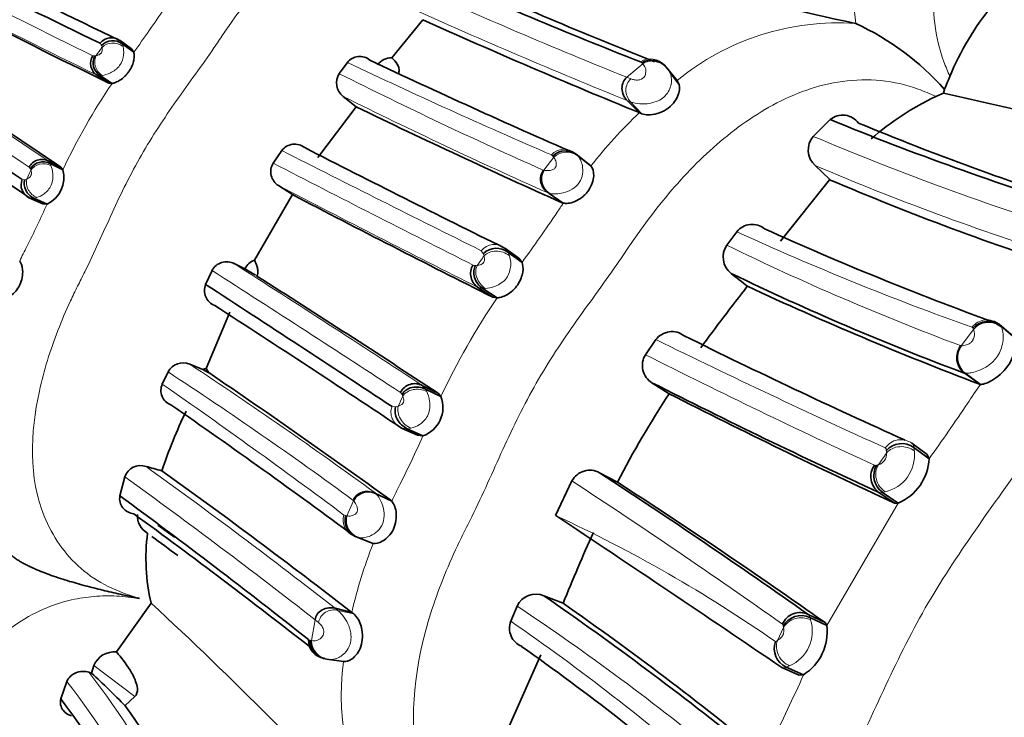
# Model space of a CAD drawing. Units: millimetres. Extents: x 0 to 834, y 0 to 1167.
# Drawn here: x 730 to 750, y 238 to 252 of the extents above; entities that cross this region are included whole.
import ezdxf
from ezdxf import colors
from ezdxf.entities.mleader import LeaderData, LeaderLine
from ezdxf.math import Vec2, Vec3

# ---------------------------------------------------------------- set-up
doc = ezdxf.new("R2010")
doc.units = ezdxf.units.MM
doc.layers.add('DV7_Défaut', color=7, linetype='Continuous')
doc.layers.add('Défaut', color=7, linetype='Continuous')

# ---------------------------------------------------------------- blocks, each defined once
blk = doc.blocks.new('_DOT')
at = {"color": 0}
blk.add_line((0, 0), (-1, 0), dxfattribs=at)
at = {"color": 0, "const_width": 0.333}
blk.add_lwpolyline([(-0.1665, 0, 1), (0.1665, 0, 1)], format="xyb", close=True, dxfattribs=at)
blk = doc.blocks.new('SE6')
at = {"layer": 'DV7_Défaut', "color": 7, "linetype": 'Continuous', "lineweight": 35}
for p, q in [((737.941, 252.148), (737.304, 251.365)), ((746.817, 252.069), (746.818, 252.069)), ((731.97, 251.548), (731.732, 251.72)), ((732.015, 251.48), (731.776, 251.652)), ((731.97, 251.548), (732.015, 251.48)), ((736.395, 251.269), (736.229, 251.041)), ((743.157, 250.901), (742.94, 251.17)), ((731.505, 250.847), (731.262, 251.01)), ((731.569, 250.839), (731.326, 251.003)), ((743.192, 250.828), (743.004, 251.074)), ((731.569, 250.839), (731.505, 250.847)), ((736.307, 250.574), (736.574, 250.36)), ((748.463, 250.572), (748.621, 250.643)), ((748.621, 250.643), (748.636, 250.717)), ((742.38, 250.241), (742.135, 250.488)), ((736.574, 250.36), (735.791, 249.321)), ((746.295, 250.097), (745.948, 249.754)), ((735.051, 249.463), (734.874, 249.205)), ((741.34, 249.184), (741.065, 249.403)), ((741.065, 249.403), (741.112, 249.366)), ((741.387, 249.147), (741.112, 249.366)), ((730.522, 249.124), (730.258, 249.25)), ((730.562, 249.069), (730.297, 249.195)), ((741.34, 249.184), (741.387, 249.147)), ((745.987, 249.156), (746.285, 248.866)), ((730.562, 249.069), (730.522, 249.124)), ((746.282, 248.862), (745.279, 247.601)), ((735.267, 248.558), (734.488, 247.214)), ((734.984, 248.743), (735.267, 248.558)), ((740.822, 248.383), (740.533, 248.585)), ((730.151, 248.369), (729.882, 248.489)), ((730.236, 248.365), (729.967, 248.486)), ((730.151, 248.369), (730.236, 248.365)), ((740.822, 248.383), (740.798, 248.39)), ((744.381, 247.797), (744.175, 247.521)), ((739.908, 247.256), (739.62, 247.461)), ((739.977, 247.169), (739.687, 247.375)), ((734.291, 247.035), (734.073, 247.142)), ((739.908, 247.256), (739.977, 247.169)), ((733.619, 247.001), (733.487, 246.717)), ((734.296, 247.044), (734.291, 247.035)), ((734.513, 246.904), (734.291, 247.035)), ((734.543, 246.887), (734.522, 246.9)), ((739.379, 246.453), (739.085, 246.649)), ((739.464, 246.438), (739.17, 246.634)), ((739.464, 246.438), (739.379, 246.453)), ((733.984, 246.148), (733.497, 244.992)), ((750.055, 245.647), (749.761, 245.898)), ((750.088, 245.614), (749.793, 245.865)), ((742.721, 245.584), (742.507, 245.274)), ((732.718, 244.92), (732.598, 244.671)), ((733.431, 244.972), (733.161, 245.079)), ((733.552, 244.904), (733.431, 244.972)), ((733.497, 244.992), (733.552, 244.904)), ((749.376, 244.664), (749.064, 244.893)), ((738.255, 244.485), (737.938, 244.638)), ((738.313, 244.414), (737.995, 244.568)), ((742.641, 244.699), (742.99, 244.471)), ((749.356, 244.667), (749.376, 244.664)), ((738.313, 244.414), (738.255, 244.485)), ((737.83, 243.622), (737.506, 243.769)), ((737.944, 243.608), (737.62, 243.755)), ((737.83, 243.622), (737.944, 243.608)), ((748.285, 243.225), (747.972, 243.456)), ((748.324, 243.14), (748.009, 243.371)), ((748.324, 243.14), (748.285, 243.225)), ((731.831, 242.768), (731.731, 242.378)), ((741.936, 242.66), (741.566, 242.852)), ((741, 242.685), (740.665, 241.976)), ((737.303, 242.272), (736.984, 242.421)), ((737.303, 242.272), (737.285, 242.288)), ((747.614, 242.228), (747.295, 242.448)), ((747.688, 242.229), (747.369, 242.45)), ((747.614, 242.228), (747.688, 242.229)), ((736.869, 241.421), (736.542, 241.548)), ((736.596, 241.527), (736.542, 241.548)), ((736.924, 241.399), (736.596, 241.527)), ((736.869, 241.421), (736.924, 241.399)), ((740.818, 240.173), (740.425, 240.327)), ((732.371, 240.175), (731.659, 239.176)), ((736.484, 239.986), (736.147, 240.07)), ((739.877, 240.115), (739.746, 239.804)), ((736.527, 239.954), (736.484, 239.986)), ((746.19, 239.778), (745.841, 239.946)), ((746.225, 239.715), (745.876, 239.882)), ((746.225, 239.715), (746.19, 239.778)), ((740.361, 239.118), (739.713, 237.655)), ((731.198, 238.899), (731.15, 238.742)), ((736.317, 238.977), (735.976, 239.024)), ((736.01, 239.017), (735.976, 239.024)), ((745.659, 238.7), (745.302, 238.856)), ((745.75, 238.708), (745.393, 238.865)), ((731.15, 238.742), (731.095, 238.759)), ((745.659, 238.7), (745.75, 238.708)), ((730.644, 238.571), (730.521, 238.21)), ((732.039, 238.261), (731.836, 238.075))]:
    blk.add_line(p, q, dxfattribs=at)
at = {"layer": 'DV7_Défaut', "color": 7, "linetype": 'Continuous', "lineweight": 18}
for p, q in [((731.355, 251.621), (731.327, 251.665)), ((731.363, 251.581), (731.355, 251.621)), ((731.732, 251.72), (731.776, 251.652)), ((731.776, 251.652), (731.794, 251.598)), ((731.177, 251.409), (731.215, 251.405)), ((731.215, 251.405), (731.244, 251.41)), ((742.123, 250.966), (742.45, 251.243)), ((742.43, 251.263), (742.405, 251.281)), ((742.94, 251.17), (742.962, 251.147)), ((731.326, 251.003), (731.262, 251.01)), ((731.366, 251.006), (731.326, 251.003)), ((742.123, 250.966), (742.209, 250.933)), ((742.202, 250.462), (742.135, 250.488)), ((742.431, 250.219), (742.202, 250.462)), ((740.607, 249.35), (740.578, 249.373)), ((741.112, 249.366), (741.134, 249.34)), ((730.258, 249.25), (730.297, 249.195)), ((730.297, 249.195), (730.315, 249.155)), ((740.425, 249.058), (740.625, 249.327)), ((729.895, 249.088), (729.871, 249.121)), ((729.905, 249.059), (729.895, 249.088)), ((740.406, 249.063), (740.425, 249.058)), ((729.727, 248.866), (729.781, 248.864)), ((729.781, 248.865), (729.822, 248.88)), ((740.798, 248.39), (740.509, 248.593)), ((740.533, 248.585), (740.509, 248.593)), ((729.967, 248.486), (729.882, 248.489)), ((730.028, 248.5), (729.967, 248.486)), ((739.182, 247.353), (739.141, 247.408)), ((739.198, 247.303), (739.182, 247.352)), ((739.62, 247.461), (739.687, 247.375)), ((739.687, 247.375), (739.716, 247.308)), ((734.513, 246.904), (734.296, 247.044)), ((738.973, 247.114), (739.024, 247.105)), ((739.024, 247.105), (739.061, 247.108)), ((739.17, 246.634), (739.085, 246.649)), ((739.222, 246.634), (739.17, 246.634)), ((748.983, 245.458), (749.234, 245.793)), ((749.356, 244.667), (749.044, 244.896)), ((737.938, 244.638), (737.995, 244.568)), ((737.995, 244.568), (738.022, 244.518)), ((737.515, 244.457), (737.481, 244.499)), ((737.531, 244.42), (737.515, 244.456)), ((737.312, 244.21), (737.383, 244.202)), ((737.384, 244.203), (737.437, 244.216)), ((737.62, 243.755), (737.506, 243.769)), ((737.698, 243.767), (737.62, 243.755)), ((736.52, 242.279), (736.506, 242.292)), ((737.285, 242.288), (736.966, 242.437)), ((736.966, 242.437), (736.984, 242.421)), ((736.385, 241.967), (736.52, 242.279)), ((746.225, 239.715), (747.688, 242.229)), ((736.324, 241.985), (736.357, 241.972)), ((732.51, 241.772), (732.849, 241.52)), ((736.629, 241.52), (736.596, 241.527)), ((736.147, 240.07), (736.201, 240.027)), ((736.527, 239.954), (736.201, 240.027)), ((735.661, 239.409), (735.731, 239.837)), ((735.801, 239.78), (735.731, 239.837)), ((745.215, 239.411), (745.339, 239.676)), ((745.339, 239.676), (745.334, 239.704)), ((735.599, 239.427), (735.63, 239.414)), ((732.039, 238.261), (731.198, 238.899)), ((735.975, 239.024), (735.922, 239.046))]:
    blk.add_line(p, q, dxfattribs=at)
for centre, radius, start, end in [((752.121, 252.726), 5.344, 146.3857, 187.0645), ((818.925, 430.96), 199.846, 243.02921, 243.95491), ((790.154, 369.809), 128.182, 245.82854, 247.9938), ((801.119, 394.586), 159.669, 242.86048, 244.05485), ((702.103, 273.024), 36.863, 324.2381, 325.9463), ((790.374, 369.528), 128.443, 245.78918, 247.94062), ((746.452, 246.893), 5.189, 85.9708, 129.4297), ((752.177, 236.912), 25.464, 144.8261, 145.2946), ((792.151, 368.69), 129.985, 244.59998, 246.62437), ((742.609, 250.984), 0.361, 36.9212, 124.3807), ((743.154, 251.942), 0.993, 223.1533, 224.7737), ((637.711, 112.141), 165.421, 55.98122, 57.13491), ((780.674, 339.537), 99.031, 243.33288, 246.00667), ((613.707, 76.276), 208.254, 56.09605, 56.98519), ((742.494, 243.453), 13.188, 145.9404, 154.7975), ((785.666, 349.793), 110.818, 243.55101, 245.95307), ((742.465, 251.266), 0.845, 251.8228, 278.4392), ((749.987, 242.338), 10.968, 133.9058, 141.6295), ((769.612, 305.822), 60.857, 247.11806, 252.29707), ((946.191, 664.537), 465.689, 243.03851, 243.60163), ((740.837, 249.143), 0.346, 48.7139, 138.3996), ((740.887, 249.055), 0.377, 49.0675, 133.8997), ((905.594, 578.782), 371.169, 242.61598, 243.32635), ((741.51, 250.078), 1.16, 218.8944, 220.3076), ((768.23, 301.425), 56.805, 246.9474, 252.4211), ((763.275, 233.564), 36.793, 155.0933, 155.4001), ((873.922, 515.733), 300.977, 242.50822, 243.38483), ((710.718, 257.11), 21.388, 333.2789, 335.865), ((763.455, 232.901), 27.421, 145.6277, 146.0941), ((709.413, 269.324), 37.749, 324.0622, 325.9688), ((769.003, 301.471), 59.052, 245.35823, 250.41076), ((739.408, 247.191), 0.344, 51.7664, 140.936), ((743.484, 240.567), 15.318, 153.1178, 154.3557), ((768.153, 296.645), 54.663, 243.9829, 249.4515), ((555.538, -32.702), 331.945, 56.66811, 57.46291), ((762.156, 231.016), 28.149, 144.6465, 145.131), ((509.874, -102.54), 415.019, 56.74097, 57.37629), ((751.437, 238.293), 14.481, 145.7749, 154.9946), ((749.512, 245.602), 0.387, 49.9104, 142.6908), ((749.195, 245.808), 0.03, 12.818, 71.2119), ((749.745, 245.851), 0.0498, 15.6913, 71.1777), ((817.78, 398.319), 170.181, 243.82919, 245.58021), ((749.286, 245.217), 0.402, 142.834, 232.9405), ((748.98, 245.502), 0.0448, 251.5343, 272.9935), ((812.556, 384.253), 155.635, 243.25085, 245.17058), ((686.873, 174.784), 83.79, 53.67593, 56.82924), ((678.412, 162.166), 99.359, 53.89122, 56.56275), ((749.064, 244.954), 0.0614, 250.6034, 269.7563), ((656.795, 135.614), 132.814, 53.2162, 55.19746), ((766.34, 232.774), 20.715, 144.9747, 146.2858), ((774.996, 227.16), 41.25, 155.264, 155.5769), ((714.545, 267.4), 41.588, 324.3147, 326.2128), ((717.399, 252.743), 22.484, 333.2143, 336.0261), ((747.744, 243.14), 0.39, 54.1462, 145.3145), ((747.255, 243.214), 0.77, 282.2971, 6.0427), ((747.236, 243.279), 0.212, 352.7739, 7.6191), ((747.609, 243.269), 0.413, 3.7322, 14.4194), ((788.629, 214.291), 50.347, 144.8823, 145.2084), ((747.225, 243.233), 0.223, 284.9955, 5.0952), ((654.138, 134.798), 133.445, 52.0809, 54.16423), ((747.19, 243.226), 0.227, 284.736, 294.0145), ((652.879, 133.676), 134.665, 52.0302, 54.10622), ((752.434, 235.013), 16.782, 153.0797, 154.371), ((654.534, 111.033), 157.508, 54.80454, 56.70387), ((736.652, 241.877), 0.346, 161.6935, 251.4714), ((736.163, 240.84), 1.149, 78.8477, 80.2499), ((736.751, 241.877), 0.377, 166.0728, 251.1082), ((728.242, 215.102), 29.605, 55.1171, 65.1882), ((746.448, 237.663), 10.231, 158.5775, 166.8724), ((710.081, 195.562), 53.598, 50.6606, 56.2262), ((736.12, 239.711), 0.326, 75.5102, 167.898), ((735.639, 239.396), 0.845, 21.7259, 48.3072), ((712.911, 200.946), 47.223, 49.0725, 55.372), ((745.158, 239.598), 0.77, 293.2723, 17.8164), ((735.43, 238.173), 1.258, 79.4109, 80.753), ((736.056, 239.41), 0.395, 180.0965, 263.338), ((745.108, 239.554), 0.179, 291.5991, 306.898), ((741.423, 238.273), 5.154, 172.1509, 214.4718), ((745.285, 239.262), 0.411, 285.2113, 295.4521), ((714.831, 226.368), 20.446, 19.0164, 37.3008), ((711.796, 253.959), 37.222, 333.3939, 335.8122), ((714.545, 226.287), 20.25, 19.0474, 37.3448)]:
    blk.add_arc(centre, radius, start, end, dxfattribs=at)
at = {"layer": 'DV7_Défaut', "color": 7, "linetype": 'Continuous', "lineweight": 35}
for centre, radius, start, end in [((767.343, 345.708), 95.863, 253.55007, 257.63566), ((828.182, 453.013), 223.433, 243.48657, 244.31109), ((804.566, 404.122), 168.912, 243.32686, 244.45641), ((790.253, 372.166), 130.01, 246.27597, 248.40578), ((790.95, 371.758), 129.781, 246.11909, 248.17169), ((799.498, 390.341), 155.183, 242.74533, 244.01396), ((754.04, 248.806), 5.722, 140.6476, 157.6409), ((791.195, 369.959), 129.288, 245.67569, 247.81685), ((744.573, 247.15), 5.407, 41.2822, 65.4657), ((731.557, 251.49), 0.288, 52.741, 142.879), ((731.583, 251.399), 0.318, 52.6197, 135.8021), ((731.415, 251.251), 0.286, 146.3547, 237.6828), ((731.488, 251.264), 0.307, 152.5445, 238.1283), ((736.648, 251.077), 0.317, 49.6775, 142.7203), ((799.264, 382.947), 145.674, 244.63237, 246.45236), ((737.302, 250.994), 0.371, 89.6834, 141.5378), ((742.633, 250.93), 0.39, 38.0445, 121.4025), ((645.655, 123.239), 151.82, 56.01385, 57.31152), ((736.514, 250.849), 0.343, 146.0418, 232.979), ((741.461, 253.896), 7.847, 336.1072, 338.2109), ((583.082, 32.817), 261.117, 55.83306, 56.53872), ((750.873, 245.439), 5.67, 115.1419, 131.2512), ((762.432, 307.766), 58.769, 256.40809, 264.13161), ((629.679, 102.074), 177.42, 55.61327, 56.68851), ((805.128, 391.845), 157.218, 244.14847, 245.84705), ((742.199, 249.736), 0.536, 64.3387, 70.2431), ((746.552, 249.794), 0.397, 35.8071, 130.2193), ((769.465, 306.506), 60.981, 247.67016, 252.84571), ((770.294, 306.659), 61.284, 247.53208, 252.23367), ((735.314, 249.263), 0.331, 51.6246, 142.7462), ((746.275, 249.474), 0.43, 139.409, 227.906), ((884.17, 540.24), 326.518, 242.91821, 243.72358), ((740.868, 249.082), 0.374, 49.3695, 134.4058), ((730.128, 248.997), 0.285, 62.8906, 154.1651), ((730.154, 248.923), 0.308, 62.322, 147.5797), ((735.159, 249.029), 0.335, 148.289, 238.6216), ((729.977, 248.912), 0.605, 295.304, 15.0643), ((740.717, 248.876), 0.344, 148.0168, 237.63), ((768.649, 301.198), 56.912, 246.8602, 252.2842), ((867.822, 502.422), 286.387, 242.42858, 243.35267), ((744.694, 247.553), 0.396, 50.2009, 142.0169), ((773.093, 310.135), 68.342, 245.67975, 249.93041), ((739.448, 247.068), 0.389, 52.0272, 132.9558), ((744.523, 247.279), 0.424, 145.1005, 232.7225), ((733.916, 246.845), 0.336, 62.06, 152.3296), ((734.628, 246.863), 0.379, 111.7483, 151.4522), ((739.255, 246.936), 0.334, 147.717, 239.4238), ((768.764, 297.582), 56.255, 244.1844, 249.4791), ((786.446, 299.235), 67.184, 231.11129, 231.47138), ((592.302, 22.69), 265.509, 56.65288, 57.60709), ((733.793, 246.592), 0.33, 157.8375, 248.9498), ((422.875, -231.204), 569.989, 56.51953, 56.97924), ((784.981, 215.139), 51.241, 142.0129, 143.7828), ((775.618, 313.517), 73.688, 245.10302, 249.12122), ((545.458, -44.584), 346.453, 56.33552, 57.09365), ((749.533, 245.554), 0.405, 50.0919, 139.8587), ((743.05, 245.337), 0.411, 51.9722, 143.0798), ((803.883, 367.869), 136.399, 243.63208, 245.73679), ((749.312, 245.217), 0.408, 143.8457, 232.6078), ((742.858, 245.052), 0.415, 147.7628, 238.4859), ((733.025, 244.762), 0.345, 66.8064, 152.8205), ((733.59, 244.555), 0.446, 102.0272, 110.7473), ((650.346, 122.265), 148.202, 54.08225, 55.84507), ((732.886, 244.541), 0.315, 155.5836, 249.7495), ((737.777, 244.347), 0.333, 61.1124, 152.8447), ((805.985, 369.722), 140.155, 243.13063, 245.24438), ((737.733, 244.192), 0.621, 289.8046, 20.9097), ((760.006, 233.35), 20.328, 146.8232, 152.7488), ((803.351, 362.8), 132.832, 242.97342, 245.19015), ((742.412, 239.608), 10.356, 154.2164, 161.5059), ((647.148, 120.693), 150.324, 53.51031, 55.27574), ((747.763, 243.032), 0.419, 53.9873, 138.9668), ((747.28, 243.191), 1.045, 292.9832, 357.2216), ((732.159, 242.651), 0.348, 72.1692, 160.2556), ((735.905, 255.657), 13.187, 253.9802, 255.4421), ((655.222, 135.207), 132.598, 52.20447, 54.30438), ((741.365, 242.49), 0.414, 60.9877, 151.885), ((747.527, 242.773), 0.399, 144.4856, 234.5304), ((747.61, 242.794), 0.42, 149.7067, 234.9809), ((662.248, 121.556), 144.928, 54.77455, 56.81853), ((673.929, 137.582), 125.162, 54.73683, 57.08915), ((652.577, 134.599), 133.722, 51.62151, 53.70634), ((736.824, 242.117), 0.344, 62.2582, 151.9674), ((653.243, 134.05), 133.642, 51.92882, 53.88236), ((732.478, 241.96), 0.389, 174.667, 242.6394), ((736.719, 241.88), 0.373, 165.5947, 250.815), ((456.248, -185.854), 513.742, 55.76107, 56.3843), ((736.268, 241.092), 4.004, 172.5026, 193.2439), ((702.581, 200.845), 50.446, 53.0346, 53.787), ((781.461, 223.731), 43.842, 155.9061, 157.9733), ((740.261, 239.937), 0.423, 67.1155, 155.09), ((699.786, 181.56), 71.45, 51.1666, 55.33446), ((675.288, 178.487), 84.047, 42.58155, 47.21978), ((701.232, 183.585), 69.06, 50.73569, 55.02521), ((745.677, 239.587), 0.395, 65.4109, 156.0376), ((745.7, 239.506), 0.416, 64.9495, 151.4699), ((740.113, 239.658), 0.395, 158.2752, 248.5827), ((745.193, 239.586), 1.04, 302.3781, 7.0923), ((735.96, 239.406), 0.361, 176.6348, 264.0408), ((736.023, 239.412), 0.391, 179.6666, 262.9993), ((703.95, 188.759), 62.054, 49.94047, 54.5187), ((745.565, 239.245), 0.417, 159.9456, 245.666), ((731.617, 238.723), 0.455, 84.6985, 157.2612), ((707.372, 213.625), 34.587, 44.9718, 46.5675), ((714.38, 226.086), 20.187, 18.3007, 36.912), ((715.52, 226.455), 20.031, 18.8064, 35.4381)]:
    blk.add_arc(centre, radius, start, end, dxfattribs=at)
for centre, major_axis, ratio, start_param, end_param in [((732.364, 249.284), (-8, -13.856), 0.57735, 3.141593, 6.283185), ((735.546, 247.447), (-8, -13.856), 0.57735, 4.000137, 5.309843), ((742.68, 250.976), (0.333, -0.144), 0.874844, 1.014401, 1.824692), ((729.995, 248.745), (-0.265, 0.129), 0.950002, 0.029663, 1.604272), ((730.049, 248.743), (0.205, -0.222), 0.866462, 3.594058, 5.166597), ((737.707, 244.054), (0.262, -0.254), 0.819524, 3.548701, 5.121241)]:
    blk.add_ellipse(centre, major_axis=major_axis, ratio=ratio, start_param=start_param, end_param=end_param, dxfattribs=at)
at = {"layer": 'DV7_Défaut', "color": 7, "linetype": 'Continuous', "lineweight": 18}
for centre, major_axis, ratio, start_param, end_param in [((768.239, 228.572), (13.674, 23.685), 0.57735, 0, 4.009375), ((731.604, 251.41), (0.294, -0.071), 0.845851, 1.087889, 2.703336), ((731.486, 251.242), (-0.183, 0.237), 0.861538, 0.35234, 1.957677), ((742.68, 250.976), (0.333, -0.144), 0.874844, 1.824692, 2.634983), ((742.434, 250.68), (0.239, -0.24), 0.938946, 3.081161, 4.683941), ((730.173, 248.935), (0.297, -0.039), 0.851887, 1.186151, 2.791495), ((740.694, 248.853), (0.298, -0.196), 0.896283, 3.09016, 4.682084), ((730.091, 248.758), (0.212, -0.217), 0.836743, 3.578466, 5.195562), ((739.489, 247.099), (0.352, -0.101), 0.798614, 1.119459, 2.734907), ((739.354, 246.907), (-0.24, 0.269), 0.818827, 0.289481, 1.894818), ((749.538, 245.547), (0.383, 0.114), 0.968368, 0.548206, 2.158588), ((737.853, 244.27), (0.354, -0.071), 0.809316, 1.243551, 2.848895), ((737.635, 244.062), (-0.314, 0.165), 0.900371, 0.060706, 1.635315), ((737.761, 244.067), (0.265, -0.254), 0.78926, 3.55285, 5.169946), ((747.763, 243.024), (0.397, -0.05), 0.908623, 0.981911, 2.599104), ((747.6, 242.791), (0.169, -0.362), 0.911505, 3.695849, 5.300322), ((736.832, 242.147), (0.319, -0.159), 0.89635, 1.599263, 3.192325), ((745.694, 239.513), (0.398, 0.036), 0.913184, 0.974667, 2.580385), ((745.571, 239.251), (0.237, -0.322), 0.911884, 3.696, 5.311918)]:
    blk.add_ellipse(centre, major_axis=major_axis, ratio=ratio, start_param=start_param, end_param=end_param, dxfattribs=at)
for points, knots in [([(760.88, 259.45), (760.731, 259.581), (759.816, 260.274), (758.377, 260.513), (757.062, 260.256), (756.423, 260.037), (756.064, 259.89), (755.709, 259.729), (755.248, 259.545), (754.659, 259.309), (754.1, 259.057), (753.556, 258.762), (753.056, 258.442), (752.546, 258.067), (752.038, 257.674), (751.604, 257.347), (751.241, 257.1), (750.884, 256.839), (750.282, 256.348), (749.183, 255.213), (748.251, 253.385), (748.456, 251.678), (748.706, 251.083), (748.748, 250.983)], [0, 0, 0, 0, 0.030057, 0.177146, 0.250502, 0.287099, 0.305393, 0.323697, 0.3603, 0.396924, 0.438676, 0.469858, 0.506202, 0.542623, 0.57912, 0.615627, 0.633879, 0.652128, 0.68861, 0.760831, 0.907251, 0.984376, 1, 1, 1, 1]), ([(740.055, 253.989), (739.941, 254.093), (739.715, 254.3), (739.328, 254.543), (738.65, 254.843), (737.593, 254.923), (736.36, 254.431), (735.31, 253.637), (734.563, 252.826), (734.096, 252.21), (733.874, 251.893), (733.752, 251.71), (733.567, 251.434), (733.278, 251.028), (732.759, 250.31), (732.27, 249.568), (731.852, 248.785), (731.567, 248.183), (731.295, 247.575), (731.085, 247.123), (730.936, 246.826), (730.836, 246.628), (730.669, 246.28), (730.365, 245.573), (729.91, 244.124), (729.84, 242.275), (730.731, 240.99), (731.48, 240.488), (731.915, 240.344), (732.135, 240.27)], [0, 0, 0, 0, 0.022122, 0.043761, 0.06537, 0.12904, 0.191653, 0.253833, 0.315863, 0.346752, 0.362199, 0.369928, 0.377657, 0.408563, 0.439487, 0.501161, 0.531989, 0.56292, 0.593866, 0.624801, 0.632536, 0.640272, 0.655744, 0.686641, 0.748009, 0.871172, 0.934796, 0.966889, 1, 1, 1, 1]), ([(731.244, 251.41), (731.258, 251.414), (731.279, 251.419), (731.313, 251.434), (731.332, 251.449), (731.343, 251.459), (731.366, 251.494), (731.367, 251.541), (731.364, 251.567), (731.363, 251.581)], [0, 0, 0, 0, 0.256386, 0.383447, 0.445678, 0.476311, 0.505825, 0.748484, 1, 1, 1, 1]), ([(731.794, 251.598), (731.804, 251.548), (731.823, 251.45), (731.751, 251.186), (731.515, 251.032), (731.417, 251.015), (731.366, 251.006)], [0, 0, 0, 0, 0.256339, 0.496598, 0.739945, 1, 1, 1, 1]), ([(742.209, 250.933), (742.231, 250.926), (742.274, 250.913), (742.345, 250.905), (742.412, 250.92), (742.449, 250.942), (742.494, 250.982), (742.524, 251.071), (742.507, 251.174), (742.471, 251.218), (742.45, 251.243)], [0, 0, 0, 0, 0.133112, 0.267232, 0.330114, 0.359237, 0.387552, 0.501448, 0.715383, 1, 1, 1, 1]), ([(742.962, 251.147), (742.986, 251.11), (743.034, 251.034), (743.057, 250.817), (742.939, 250.585), (742.753, 250.468), (742.65, 250.444), (742.59, 250.429)], [0, 0, 0, 0, 0.250354, 0.519457, 0.752105, 0.853713, 1, 1, 1, 1]), ([(748.464, 250.572), (748.343, 250.626), (747.745, 250.893), (746.543, 250.998), (745.093, 250.461), (743.871, 249.561), (743.009, 248.637), (742.474, 247.934), (742.221, 247.572), (742.081, 247.362), (741.869, 247.047), (741.537, 246.584), (741.091, 245.969), (740.66, 245.342), (740.262, 244.694), (739.904, 244.022), (739.581, 243.333), (739.272, 242.637), (739.033, 242.12), (738.862, 241.781), (738.748, 241.555), (738.557, 241.157), (738.211, 240.348), (737.695, 238.679), (737.665, 236.539), (738.639, 235.169), (739.145, 234.796), (739.23, 234.734)], [0, 0, 0, 0, 0.018254, 0.090592, 0.160604, 0.229577, 0.298193, 0.332342, 0.349417, 0.357961, 0.366505, 0.400671, 0.434862, 0.469012, 0.503068, 0.537148, 0.571345, 0.605559, 0.639757, 0.648308, 0.65686, 0.673963, 0.708118, 0.776001, 0.913138, 0.985447, 1, 1, 1, 1]), ([(730.315, 249.155), (730.332, 249.107), (730.364, 249.013), (730.349, 248.743), (730.167, 248.552), (730.075, 248.518), (730.028, 248.5)], [0, 0, 0, 0, 0.259929, 0.503485, 0.74394, 1, 1, 1, 1]), ([(740.425, 249.058), (740.454, 249.053), (740.498, 249.047), (740.576, 249.057), (740.622, 249.078), (740.649, 249.098), (740.68, 249.143), (740.679, 249.2), (740.665, 249.274), (740.641, 249.306), (740.625, 249.327)], [0, 0, 0, 0, 0.256921, 0.385455, 0.447131, 0.476382, 0.504398, 0.622459, 0.746836, 1, 1, 1, 1]), ([(741.134, 249.34), (741.153, 249.311), (741.189, 249.256), (741.225, 249.117), (741.223, 248.947), (741.132, 248.753), (740.951, 248.629), (740.78, 248.582), (740.63, 248.569), (740.568, 248.579), (740.533, 248.585)], [0, 0, 0, 0, 0.139421, 0.259954, 0.382161, 0.495388, 0.611021, 0.737919, 0.849132, 1, 1, 1, 1]), ([(729.822, 248.88), (729.834, 248.885), (729.856, 248.897), (729.893, 248.92), (729.909, 248.955), (729.913, 248.969), (729.916, 248.991), (729.914, 249.025), (729.908, 249.045), (729.905, 249.059)], [0, 0, 0, 0, 0.252235, 0.494982, 0.524654, 0.555161, 0.617251, 0.744058, 1, 1, 1, 1]), ([(759.186, 246.863), (758.754, 247.303), (758.234, 247.646), (757.1, 248.019), (756.483, 248.047), (754.709, 247.711), (753.647, 246.993), (752.283, 245.721), (751.859, 245.253), (751.072, 244.273), (750.717, 243.752), (749.649, 242.185), (748.874, 241.175), (747.617, 238.979), (747.136, 237.797), (746.297, 236.095), (746.017, 235.526), (745.558, 234.362), (745.368, 233.772), (744.955, 231.969), (744.875, 230.688), (745.483, 228.995), (745.813, 228.481), (746.722, 227.685), (747.275, 227.417), (747.871, 227.265)], [0, 0, 0, 0, 0.0625, 0.0625, 0.125, 0.125, 0.25, 0.25, 0.3125, 0.3125, 0.375, 0.375, 0.5, 0.5, 0.625, 0.625, 0.6875, 0.6875, 0.75, 0.75, 0.875, 0.875, 0.9375, 0.9375, 1, 1, 1, 1]), ([(739.061, 247.108), (739.079, 247.111), (739.106, 247.115), (739.148, 247.131), (739.171, 247.146), (739.184, 247.159), (739.212, 247.199), (739.207, 247.255), (739.201, 247.287), (739.198, 247.303)], [0, 0, 0, 0, 0.259692, 0.387578, 0.449173, 0.478925, 0.507219, 0.746992, 1, 1, 1, 1]), ([(739.716, 247.308), (739.733, 247.249), (739.765, 247.136), (739.69, 246.821), (739.404, 246.653), (739.284, 246.641), (739.222, 246.634)], [0, 0, 0, 0, 0.259935, 0.494126, 0.733781, 1, 1, 1, 1]), ([(748.983, 245.458), (748.997, 245.457), (749.015, 245.458), (749.038, 245.462), (749.053, 245.465), (749.07, 245.469), (749.09, 245.476), (749.105, 245.481), (749.123, 245.488), (749.142, 245.498), (749.15, 245.503), (749.16, 245.509), (749.169, 245.516), (749.178, 245.523), (749.188, 245.531), (749.196, 245.54), (749.201, 245.545), (749.205, 245.55), (749.209, 245.555), (749.215, 245.563), (749.219, 245.571), (749.223, 245.578), (749.231, 245.594), (749.236, 245.608), (749.241, 245.622), (749.248, 245.647), (749.251, 245.669), (749.252, 245.687), (749.254, 245.723), (749.249, 245.75), (749.242, 245.77), (749.24, 245.779), (749.237, 245.786), (749.234, 245.793)], [0, 0, 0, 0, 0.172597, 0.172597, 0.172597, 0.289073, 0.289073, 0.289073, 0.381386, 0.381386, 0.381386, 0.422737, 0.422737, 0.422737, 0.462544, 0.462544, 0.462544, 0.482251, 0.482251, 0.482251, 0.510644, 0.510644, 0.510644, 0.571662, 0.571662, 0.571662, 0.683149, 0.683149, 0.683149, 0.904684, 0.904684, 0.904684, 1, 1, 1, 1]), ([(749.808, 245.837), (749.812, 245.827), (749.816, 245.815), (749.82, 245.802), (749.831, 245.765), (749.841, 245.715), (749.842, 245.652), (749.843, 245.605), (749.839, 245.549), (749.826, 245.489), (749.817, 245.443), (749.802, 245.394), (749.781, 245.345), (749.762, 245.301), (749.737, 245.257), (749.707, 245.216), (749.682, 245.182), (749.652, 245.149), (749.621, 245.12), (749.578, 245.081), (749.531, 245.046), (749.485, 245.019), (749.448, 244.997), (749.411, 244.978), (749.376, 244.963), (749.326, 244.942), (749.279, 244.927), (749.238, 244.917), (749.202, 244.907), (749.171, 244.902), (749.145, 244.898), (749.11, 244.893), (749.083, 244.892), (749.064, 244.893), (749.064, 244.893), (749.064, 244.893), (749.064, 244.893)], [0, 0, 0, 0, 0.054193, 0.054193, 0.054193, 0.203405, 0.203405, 0.203405, 0.315029, 0.315029, 0.315029, 0.401189, 0.401189, 0.401189, 0.478645, 0.478645, 0.478645, 0.543518, 0.543518, 0.543518, 0.631057, 0.631057, 0.631057, 0.699524, 0.699524, 0.699524, 0.798542, 0.798542, 0.798542, 0.885111, 0.885111, 0.885111, 0.99997, 0.99997, 0.99997, 1, 1, 1, 1]), ([(749.234, 245.793), (749.232, 245.799), (749.229, 245.805), (749.226, 245.81), (749.225, 245.812), (749.224, 245.813), (749.224, 245.815)], [0, 0, 0, 0, 0.780648, 0.780648, 0.780648, 1, 1, 1, 1]), ([(749.793, 245.865), (749.793, 245.864), (749.793, 245.864), (749.793, 245.864), (749.798, 245.857), (749.803, 245.848), (749.808, 245.837)], [0, 0, 0, 0, 0.000545, 0.000545, 0.000545, 1, 1, 1, 1]), ([(738.022, 244.518), (738.046, 244.461), (738.093, 244.352), (738.089, 244.032), (737.868, 243.814), (737.756, 243.783), (737.698, 243.767)], [0, 0, 0, 0, 0.266181, 0.50614, 0.740498, 1, 1, 1, 1]), ([(737.437, 244.216), (737.452, 244.221), (737.48, 244.232), (737.526, 244.256), (737.546, 244.297), (737.55, 244.313), (737.552, 244.339), (737.546, 244.38), (737.537, 244.404), (737.531, 244.42)], [0, 0, 0, 0, 0.253668, 0.493458, 0.521924, 0.551554, 0.612998, 0.740645, 1, 1, 1, 1]), ([(747.446, 243.308), (747.447, 243.313), (747.447, 243.317), (747.446, 243.321), (747.446, 243.328), (747.445, 243.334), (747.443, 243.34), (747.441, 243.345), (747.438, 243.35), (747.435, 243.353), (747.432, 243.357), (747.428, 243.36), (747.423, 243.362)], [0, 0, 0, 0, 0.159238, 0.159238, 0.159238, 0.439686, 0.439686, 0.439686, 0.719914, 0.719914, 0.719914, 1, 1, 1, 1]), ([(747.972, 243.456), (747.979, 243.453), (747.985, 243.449), (747.991, 243.443), (747.996, 243.437), (748, 243.43), (748.003, 243.421), (748.006, 243.413), (748.008, 243.403), (748.009, 243.392), (748.009, 243.385), (748.009, 243.379), (748.009, 243.371), (748.009, 243.371), (748.009, 243.371), (748.009, 243.371)], [0, 0, 0, 0, 0.2803, 0.2803, 0.2803, 0.56043, 0.56043, 0.56043, 0.840719, 0.840719, 0.840719, 0.99984, 0.99984, 0.99984, 1, 1, 1, 1]), ([(747.202, 243.005), (747.202, 243.005), (747.203, 243.005), (747.203, 243.004), (747.206, 243.003), (747.21, 243.001), (747.214, 243.001), (747.218, 243), (747.223, 243), (747.227, 243.001), (747.232, 243.001), (747.237, 243.002), (747.243, 243.004), (747.244, 243.004), (747.246, 243.005), (747.248, 243.006)], [0, 0, 0, 0, 0.036158, 0.036158, 0.036158, 0.331535, 0.331535, 0.331535, 0.626965, 0.626965, 0.626965, 0.922573, 0.922573, 0.922573, 1, 1, 1, 1]), ([(736.984, 242.421), (737.007, 242.393), (737.047, 242.345), (737.111, 242.208), (737.157, 242.035), (737.139, 241.813), (737.015, 241.637), (736.872, 241.554), (736.732, 241.514), (736.667, 241.518), (736.629, 241.52)], [0, 0, 0, 0, 0.151051, 0.262393, 0.389412, 0.50509, 0.618518, 0.740942, 0.850158, 1, 1, 1, 1]), ([(747.369, 242.45), (747.369, 242.45), (747.369, 242.45), (747.369, 242.45), (747.367, 242.449), (747.364, 242.448), (747.361, 242.447), (747.352, 242.444), (747.343, 242.442), (747.335, 242.441), (747.327, 242.441), (747.32, 242.441), (747.313, 242.442), (747.307, 242.443), (747.301, 242.445), (747.295, 242.448), (747.295, 242.448), (747.295, 242.448), (747.295, 242.448)], [0, 0, 0, 0, 0.000218, 0.000218, 0.000218, 0.084493, 0.084493, 0.084493, 0.397641, 0.397641, 0.397641, 0.70093, 0.70093, 0.70093, 0.999782, 0.999782, 0.999782, 1, 1, 1, 1]), ([(747.419, 242.462), (747.4, 242.456), (747.384, 242.452), (747.369, 242.45), (747.369, 242.45), (747.369, 242.45), (747.369, 242.45)], [0, 0, 0, 0, 0.999528, 0.999528, 0.999528, 1, 1, 1, 1]), ([(736.385, 241.967), (736.412, 241.964), (736.453, 241.958), (736.525, 241.983), (736.576, 242.012), (736.599, 242.063), (736.603, 242.096), (736.597, 242.147), (736.567, 242.22), (736.539, 242.255), (736.52, 242.279)], [0, 0, 0, 0, 0.253772, 0.378436, 0.496502, 0.524401, 0.553663, 0.615271, 0.743614, 1, 1, 1, 1]), ([(732.135, 240.27), (731.979, 240.292), (731.671, 240.334), (731.2, 240.323), (730.436, 240.21), (729.03, 239.542), (728.112, 238.002), (727.739, 236.666), (727.627, 235.99), (727.582, 235.606), (727.548, 235.222), (727.487, 234.75), (727.414, 234.191), (727.36, 233.638), (727.337, 232.91), (727.401, 232.197), (727.5, 231.503), (727.551, 231.118), (727.575, 230.864), (727.591, 230.695), (727.628, 230.403), (727.735, 229.83), (728.106, 228.741), (729.038, 227.599), (730.453, 227.207), (731.077, 227.195), (731.244, 227.203)], [0, 0, 0, 0, 0.023217, 0.045878, 0.068453, 0.135217, 0.264419, 0.329263, 0.361632, 0.377814, 0.394005, 0.42638, 0.45877, 0.491094, 0.523279, 0.587615, 0.619894, 0.652184, 0.660257, 0.66833, 0.684472, 0.71674, 0.780581, 0.909162, 0.975517, 1, 1, 1, 1]), ([(745.841, 239.946), (745.841, 239.946), (745.841, 239.946), (745.841, 239.946), (745.842, 239.945), (745.844, 239.944), (745.845, 239.943), (745.85, 239.94), (745.854, 239.935), (745.858, 239.93), (745.862, 239.924), (745.866, 239.917), (745.869, 239.909), (745.871, 239.902), (745.874, 239.892), (745.876, 239.882), (745.876, 239.882), (745.876, 239.882), (745.876, 239.882)], [0, 0, 0, 0, 0.000221, 0.000221, 0.000221, 0.070437, 0.070437, 0.070437, 0.373152, 0.373152, 0.373152, 0.681045, 0.681045, 0.681045, 0.999779, 0.999779, 0.999779, 1, 1, 1, 1]), ([(745.876, 239.882), (745.876, 239.882), (745.876, 239.882), (745.876, 239.882), (745.881, 239.869), (745.886, 239.852), (745.891, 239.834)], [0, 0, 0, 0, 0.000472, 0.000472, 0.000472, 1, 1, 1, 1]), ([(735.661, 239.409), (735.693, 239.405), (735.748, 239.398), (735.842, 239.439), (735.901, 239.513), (735.911, 239.571), (735.912, 239.612), (735.892, 239.678), (735.849, 239.735), (735.817, 239.765), (735.801, 239.78)], [0, 0, 0, 0, 0.285133, 0.4987, 0.612552, 0.640903, 0.670183, 0.733126, 0.867157, 1, 1, 1, 1]), ([(736.424, 239.709), (736.431, 239.69), (736.445, 239.653), (736.459, 239.596), (736.467, 239.542), (736.47, 239.49), (736.469, 239.441), (736.461, 239.37), (736.427, 239.259), (736.313, 239.106), (736.142, 239.017), (736.053, 239.017), (736.01, 239.017)], [0, 0, 0, 0, 0.049679, 0.095231, 0.137399, 0.176774, 0.213824, 0.248919, 0.340005, 0.484807, 0.75686, 1, 1, 1, 1]), ([(745.215, 239.411), (745.224, 239.417), (745.234, 239.423), (745.245, 239.432), (745.259, 239.442), (745.274, 239.454), (745.291, 239.472), (745.298, 239.48), (745.306, 239.489), (745.313, 239.5), (745.317, 239.505), (745.32, 239.51), (745.324, 239.516), (745.326, 239.519), (745.328, 239.523), (745.329, 239.527), (745.329, 239.527), (745.33, 239.528), (745.33, 239.528), (745.332, 239.535), (745.335, 239.541), (745.336, 239.548), (745.339, 239.559), (745.341, 239.569), (745.342, 239.578), (745.345, 239.596), (745.345, 239.61), (745.344, 239.624), (745.344, 239.645), (745.342, 239.662), (745.339, 239.676)], [0, 0, 0, 0, 0.168847, 0.168847, 0.168847, 0.371739, 0.371739, 0.371739, 0.458848, 0.458848, 0.458848, 0.499245, 0.499245, 0.499245, 0.522492, 0.522492, 0.522492, 0.525532, 0.525532, 0.525532, 0.565156, 0.565156, 0.565156, 0.637221, 0.637221, 0.637221, 0.776689, 0.776689, 0.776689, 1, 1, 1, 1]), ([(745.334, 239.704), (745.334, 239.707), (745.333, 239.709), (745.333, 239.712), (745.332, 239.718), (745.33, 239.723), (745.328, 239.728), (745.327, 239.733), (745.324, 239.737), (745.322, 239.74), (745.32, 239.743), (745.318, 239.745), (745.316, 239.747)], [0, 0, 0, 0, 0.138117, 0.138117, 0.138117, 0.44748, 0.44748, 0.44748, 0.756597, 0.756597, 0.756597, 1, 1, 1, 1])]:
    blk.add_open_spline(points, degree=3, knots=knots, dxfattribs=at)
at = {"layer": 'DV7_Défaut', "color": 7, "linetype": 'Continuous', "lineweight": 35}
for points, knots in [([(732.015, 251.48), (732.019, 251.458), (732.025, 251.417), (732.02, 251.319), (731.987, 251.205), (731.938, 251.117), (731.899, 251.061), (731.87, 251.026), (731.816, 250.968), (731.747, 250.915), (731.684, 250.879), (731.64, 250.859), (731.6, 250.846), (731.579, 250.842), (731.569, 250.839)], [0, 0, 0, 0, 0.138774, 0.262295, 0.377679, 0.49864, 0.528572, 0.558623, 0.619155, 0.742119, 0.803602, 0.866486, 0.931756, 1, 1, 1, 1]), ([(737.304, 251.365), (737.347, 251.327), (737.387, 251.286), (737.433, 251.211), (737.446, 251.184), (737.456, 251.135), (737.457, 251.117), (737.453, 251.076), (737.446, 251.053), (737.431, 251.028)], [0, 0, 0, 0, 0.5, 0.5, 0.75, 0.75, 0.875, 0.875, 1, 1, 1, 1]), ([(742.123, 250.966), (742.094, 250.94), (742.069, 250.907), (742.034, 250.829), (742.024, 250.783), (742.026, 250.689), (742.038, 250.641), (742.077, 250.556), (742.105, 250.519), (742.135, 250.488)], [0, 0, 0, 0, 0.25, 0.25, 0.5, 0.5, 0.75, 0.75, 1, 1, 1, 1]), ([(743.157, 250.901), (743.186, 250.85), (743.24, 250.757), (743.136, 250.469), (742.935, 250.297), (742.742, 250.211), (742.547, 250.185), (742.471, 250.208), (742.431, 250.219)], [0, 0, 0, 0, 0.269663, 0.492121, 0.60763, 0.728982, 0.859534, 1, 1, 1, 1]), ([(741.387, 249.147), (741.42, 249.094), (741.48, 248.997), (741.4, 248.725), (741.311, 248.606), (741.27, 248.559), (741.187, 248.484), (741.055, 248.408), (740.909, 248.373), (740.852, 248.379), (740.822, 248.383)], [0, 0, 0, 0, 0.270871, 0.494663, 0.523741, 0.552911, 0.611914, 0.734438, 0.861036, 1, 1, 1, 1]), ([(729.342, 246.433), (729.375, 246.432), (729.43, 246.444), (729.563, 246.534), (729.632, 246.608), (729.724, 246.802), (729.742, 246.917), (729.727, 247.104), (729.698, 247.168), (729.675, 247.196)], [0, 0, 0, 0, 0.25, 0.25, 0.5, 0.5, 0.75, 0.75, 1, 1, 1, 1]), ([(734.488, 247.214), (734.51, 247.173), (734.53, 247.129), (734.551, 247.052), (734.557, 247.024), (734.56, 246.961), (734.558, 246.924), (734.541, 246.884)], [0, 0, 0, 0, 0.5, 0.5, 0.75, 0.75, 1, 1, 1, 1]), ([(739.977, 247.169), (739.992, 247.113), (740.02, 247.009), (739.939, 246.78), (739.864, 246.678), (739.831, 246.637), (739.767, 246.571), (739.664, 246.498), (739.546, 246.45), (739.492, 246.442), (739.464, 246.438)], [0, 0, 0, 0, 0.265748, 0.494458, 0.523676, 0.553067, 0.6126, 0.735636, 0.862152, 1, 1, 1, 1]), ([(739.024, 247.105), (739.006, 247.074), (738.992, 247.035), (738.983, 246.949), (738.987, 246.901), (739.016, 246.809), (739.04, 246.764), (739.099, 246.688), (739.134, 246.657), (739.17, 246.634)], [0, 0, 0, 0, 0.25, 0.25, 0.5, 0.5, 0.75, 0.75, 1, 1, 1, 1]), ([(749.376, 244.664), (749.415, 244.663), (749.5, 244.681), (749.721, 244.806), (749.844, 244.913), (750.019, 245.158), (750.071, 245.295), (750.109, 245.504), (750.1, 245.579), (750.088, 245.614)], [0, 0, 0, 0, 0.25, 0.25, 0.5, 0.5, 0.75, 0.75, 1, 1, 1, 1]), ([(737.995, 244.568), (737.957, 244.587), (737.912, 244.601), (737.816, 244.614), (737.766, 244.612), (737.672, 244.59), (737.629, 244.57), (737.559, 244.519), (737.533, 244.488), (737.515, 244.457)], [0, 0, 0, 0, 0.25, 0.25, 0.5, 0.5, 0.75, 0.75, 1, 1, 1, 1]), ([(731.731, 242.378), (731.711, 242.291), (731.736, 242.2), (731.845, 242.065), (731.928, 242.02), (732.017, 242.007)], [0, 0, 0, 0, 0.5, 0.5, 1, 1, 1, 1]), ([(736.924, 241.399), (736.969, 241.394), (737.039, 241.404), (737.203, 241.5), (737.285, 241.582), (737.39, 241.803), (737.407, 241.938), (737.378, 242.158), (737.337, 242.236), (737.303, 242.272)], [0, 0, 0, 0, 0.25, 0.25, 0.5, 0.5, 0.75, 0.75, 1, 1, 1, 1]), ([(729.461, 241.203), (729.472, 241.191), (729.495, 241.166), (729.54, 241.128), (729.594, 241.088), (729.656, 241.048), (729.727, 241.006), (729.806, 240.964), (729.891, 240.922), (730.057, 240.846), (730.326, 240.742), (730.691, 240.623), (731.061, 240.521), (731.422, 240.431), (731.71, 240.365), (731.915, 240.319), (732.034, 240.293), (732.104, 240.277), (732.135, 240.27)], [0, 0, 0, 0, 0.029264, 0.059516, 0.090758, 0.12297, 0.156115, 0.190144, 0.225008, 0.26066, 0.384226, 0.513444, 0.635677, 0.758398, 0.879491, 0.927792, 0.968345, 1, 1, 1, 1]), ([(735.731, 239.837), (735.738, 239.874), (735.753, 239.913), (735.803, 239.984), (735.837, 240.016), (735.918, 240.062), (735.965, 240.076), (736.059, 240.086), (736.105, 240.081), (736.147, 240.07)], [0, 0, 0, 0, 0.25, 0.25, 0.5, 0.5, 0.75, 0.75, 1, 1, 1, 1]), ([(736.317, 238.977), (736.357, 238.972), (736.426, 238.988), (736.56, 239.085), (736.633, 239.174), (736.71, 239.403), (736.716, 239.548), (736.651, 239.809), (736.581, 239.913), (736.527, 239.954)], [0, 0, 0, 0, 0.25, 0.25, 0.5, 0.5, 0.75, 0.75, 1, 1, 1, 1]), ([(731.659, 239.176), (731.76, 239.061), (731.856, 238.938), (731.982, 238.728), (732.021, 238.655), (732.068, 238.526), (732.083, 238.479), (732.093, 238.369), (732.075, 238.29), (732.039, 238.261)], [0, 0, 0, 0, 0.5, 0.5, 0.75, 0.75, 0.875, 0.875, 1, 1, 1, 1]), ([(731.095, 238.759), (731.009, 238.785), (730.914, 238.782), (730.745, 238.716), (730.674, 238.651), (730.644, 238.571)], [0, 0, 0, 0, 0.5, 0.5, 1, 1, 1, 1]), ([(730.521, 238.21), (730.496, 238.131), (730.515, 238.044), (730.606, 237.924), (730.667, 237.884), (730.736, 237.862)], [0, 0, 0, 0, 0.549768, 0.549768, 1, 1, 1, 1])]:
    blk.add_open_spline(points, degree=3, knots=knots, dxfattribs=at)
at = {"layer": 'DV7_Défaut', "color": 7, "linetype": 'Continuous', "lineweight": 18}
blk.add_open_spline([(745.393, 238.865), (745.355, 238.843), (745.325, 238.839), (745.302, 238.856)], degree=3, dxfattribs=at)

msp = doc.modelspace()

# ---------------------------------------------------------------- block references
at = {"layer": 'Défaut'}
msp.add_blockref('SE6', (0, 0), dxfattribs=at)

# ---------------------------------------------------------------- leaders
at = {"layer": 'Défaut', "color": 7, "linetype": 'Continuous', "lineweight": 18}
ml = msp.add_multileader_mtext('Standard', dxfattribs=at)
ml.set_content('{\\pxsm0.9;\\fSolid Edge ISO|b1||i0||c0|p34;\\W1.;16/05/2017\\P}', color=256)
ml.set_leader_properties()
ml.set_arrow_properties(name='DOT')
ml.build(insert=Vec2(0, 0))
ml.multileader.update_dxf_attribs({"leader_type": 0, "dogleg_length": 0, "arrow_head_size": 12})
ctx = ml.context
ctx.base_point, ctx.char_height, ctx.arrow_head_size, ctx.landing_gap_size = Vec3(656.602, 1156.973), 12, 12, 4.2
notes = []
notes.append((ctx, [(0, (0, 0, 0), (0, 0), (1, 0), 1, [])]))
ctx.mtext.insert = Vec3(658.602, 1163.093)
for ctx, leaders in notes:
    for number, flags, end, landing, length, lines in leaders:
        leader = LeaderData()
        leader.index, (leader.has_last_leader_line, leader.has_dogleg_vector, leader.attachment_direction) = number, flags
        leader.last_leader_point, leader.dogleg_vector, leader.dogleg_length = Vec3(end), Vec3(landing), length
        for number, points, colour, breaks in lines:
            line = LeaderLine()
            line.index, line.vertices, line.color, line.breaks = number, Vec3.list(points), colors.encode_raw_color(colour), breaks
            leader.lines.append(line)
        ctx.leaders.append(leader)

doc.saveas('drawing.dxf')
